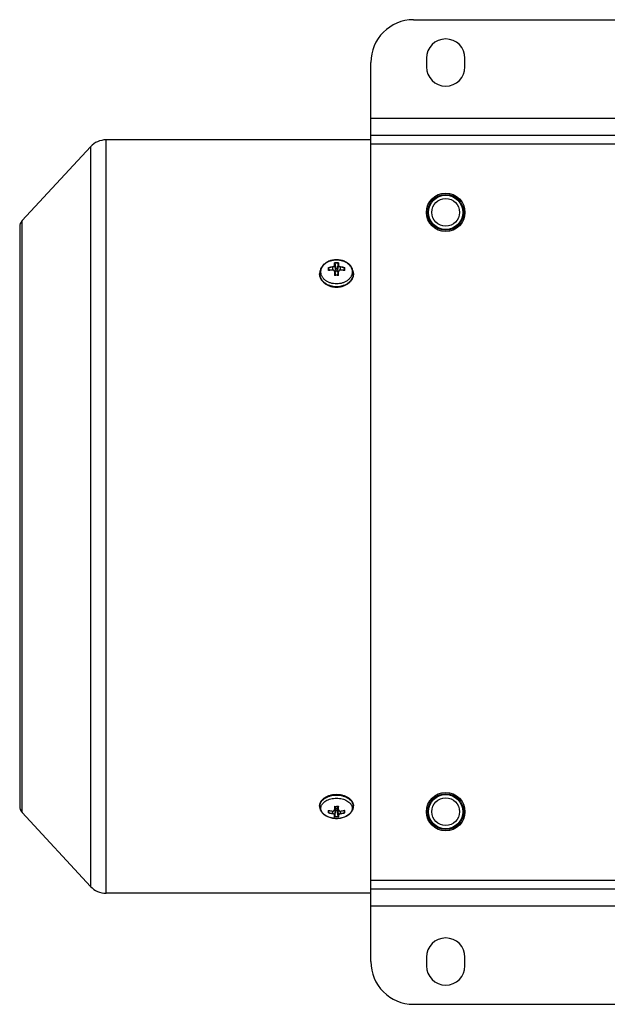
# Model space of a CAD drawing. Units: millimetres. Extents: x -704 to 1462, y -430 to 810.
# Drawn here: x 450 to 587, y 580 to 810 of the extents above; entities that cross this region are included whole.
import ezdxf

# ---------------------------------------------------------------- set-up
doc = ezdxf.new("R2010")
doc.units = ezdxf.units.MM
doc.header["$LTSCALE"] = 19.36
doc.layers.get('0').update_dxf_attribs({"linetype": 'CONTINUOUS'})
doc.layers.add('02___PRT_ALL_AXES', color=7, linetype='CONTINUOUS')

msp = doc.modelspace()

# ---------------------------------------------------------------- linework, layer by layer
at = {"color": 7, "linetype": 'CONTINUOUS'}
for p, q in [((541.87, 809.8), (681.87, 809.8)), ((531.87, 589.8), (531.87, 799.8)), ((531.87, 782.8), (691.87, 782.8)), ((450.46, 762.87), (466.38, 780.12)), ((531.87, 781.73), (470.06, 781.73)), ((449.87, 761.36), (449.87, 626.1)), ((523.47, 752.94), (523.47, 752.93)), ((523.47, 752.93), (523.72, 751.71)), ((524.26, 752.93), (524.02, 751.71)), ((524.26, 752.93), (524.26, 752.94)), ((519.92, 750.51), (519.92, 750.41)), ((522.02, 751.82), (522.14, 751.25)), ((522.91, 751.35), (522.91, 751.35)), ((523.43, 751.02), (523.43, 751.03)), ((523.43, 751.02), (523.64, 750.12)), ((523.47, 750.11), (523.47, 750.11)), ((523.72, 751.21), (523.72, 751.71)), ((523.72, 751.71), (524.02, 751.71)), ((524.02, 751.71), (524.02, 751.21)), ((524.31, 751.02), (524.09, 750.12)), ((524.27, 750.11), (524.26, 750.11)), ((524.31, 751.03), (524.31, 751.02)), ((524.83, 751.35), (524.82, 751.35)), ((525.71, 751.82), (525.6, 751.25)), ((527.82, 750.51), (527.82, 750.41)), ((519.92, 626.06), (519.92, 626.17)), ((523.43, 625.23), (523.59, 626.02)), ((524.3, 625.23), (524.15, 626.02)), ((527.82, 626.06), (527.82, 626.17)), ((450.46, 624.59), (466.38, 607.34)), ((522.02, 624.6), (522.1, 625.07)), ((522.91, 624.93), (522.91, 624.93)), ((523.47, 623.67), (523.72, 625.06)), ((523.72, 625.06), (523.72, 625.48)), ((524.02, 625.06), (523.72, 625.06)), ((524.02, 625.48), (524.02, 625.06)), ((524.26, 623.67), (524.02, 625.06)), ((524.82, 624.93), (524.83, 624.93)), ((525.71, 624.6), (525.63, 625.07)), ((531.87, 605.73), (470.06, 605.73)), ((531.87, 606.8), (691.87, 606.8)), ((541.87, 579.8), (681.87, 579.8))]:
    msp.add_line(p, q, dxfattribs=at)
at = {"color": 9, "linetype": 'CONTINUOUS'}
for p, q in [((531.87, 786.8), (691.87, 786.8)), ((466.38, 780.12), (466.38, 607.34)), ((470.06, 605.73), (470.06, 781.73)), ((531.87, 780.8), (691.87, 780.8)), ((450.46, 624.59), (450.46, 762.87)), ((523.72, 751.21), (523.44, 752.4)), ((524.3, 752.4), (524.02, 751.21)), ((522.92, 752), (522.92, 751.35)), ((523.44, 750.94), (523.63, 750.12)), ((524.1, 750.12), (524.3, 750.94)), ((524.82, 751.35), (524.82, 752)), ((519.92, 626.17), (519.92, 626.17)), ((523.58, 626.02), (523.44, 625.28)), ((524.3, 625.28), (524.15, 626.02)), ((527.81, 626.17), (527.81, 626.17)), ((522.92, 624.93), (522.92, 624.4)), ((523.44, 624.06), (523.72, 625.48)), ((524.02, 625.48), (524.3, 624.06)), ((524.82, 624.4), (524.82, 624.93)), ((531.87, 608.8), (691.87, 608.8)), ((531.87, 602.8), (691.87, 602.8))]:
    msp.add_line(p, q, dxfattribs=at)
at = {"color": 7, "linetype": 'CONTINUOUS'}
for points in [[(523.43, 751.03), (523.42, 751.04), (523.42, 751.05), (523.42, 751.07), (523.41, 751.08), (523.41, 751.09), (523.4, 751.1), (523.4, 751.11), (523.39, 751.12), (523.38, 751.14), (523.38, 751.15), (523.37, 751.16), (523.36, 751.17), (523.35, 751.18), (523.35, 751.19), (523.34, 751.2), (523.33, 751.21), (523.32, 751.22), (523.31, 751.22), (523.3, 751.23), (523.29, 751.24), (523.28, 751.25), (523.27, 751.26), (523.26, 751.27), (523.25, 751.27), (523.24, 751.28), (523.23, 751.29), (523.22, 751.29), (523.2, 751.3), (523.19, 751.31), (523.18, 751.31), (523.17, 751.32), (523.15, 751.32), (523.14, 751.33), (523.13, 751.33), (523.11, 751.33), (523.1, 751.34), (523.09, 751.34), (523.07, 751.34), (523.06, 751.35), (523.04, 751.35), (523.03, 751.35), (523.02, 751.35), (523, 751.35), (522.99, 751.35), (522.97, 751.35), (522.96, 751.35), (522.94, 751.35), (522.93, 751.35), (522.91, 751.35)], [(524.82, 751.35), (524.81, 751.35), (524.79, 751.35), (524.78, 751.35), (524.76, 751.35), (524.75, 751.35), (524.73, 751.35), (524.72, 751.35), (524.71, 751.35), (524.69, 751.35), (524.68, 751.35), (524.66, 751.34), (524.65, 751.34), (524.64, 751.34), (524.62, 751.33), (524.61, 751.33), (524.6, 751.33), (524.58, 751.32), (524.57, 751.32), (524.56, 751.31), (524.54, 751.31), (524.53, 751.3), (524.52, 751.29), (524.51, 751.29), (524.5, 751.28), (524.49, 751.27), (524.47, 751.27), (524.46, 751.26), (524.45, 751.25), (524.44, 751.24), (524.43, 751.23), (524.42, 751.23), (524.41, 751.22), (524.41, 751.21), (524.4, 751.2), (524.39, 751.19), (524.38, 751.18), (524.37, 751.17), (524.36, 751.16), (524.36, 751.15), (524.35, 751.14), (524.34, 751.12), (524.34, 751.11), (524.33, 751.1), (524.33, 751.09), (524.32, 751.08), (524.32, 751.07), (524.31, 751.05), (524.31, 751.04), (524.31, 751.03)], [(522.91, 624.93), (522.92, 624.93), (522.94, 624.93), (522.95, 624.93), (522.97, 624.93), (522.98, 624.93), (523, 624.93), (523.01, 624.93), (523.02, 624.93), (523.04, 624.93), (523.05, 624.93), (523.06, 624.93), (523.08, 624.94), (523.09, 624.94), (523.1, 624.94), (523.12, 624.94), (523.13, 624.95), (523.14, 624.95), (523.16, 624.95), (523.17, 624.96), (523.18, 624.96), (523.19, 624.97), (523.2, 624.97), (523.22, 624.98), (523.23, 624.98), (523.24, 624.99), (523.25, 624.99), (523.26, 625), (523.27, 625.01), (523.28, 625.01), (523.29, 625.02), (523.3, 625.03), (523.31, 625.03), (523.32, 625.04), (523.33, 625.05), (523.34, 625.06), (523.34, 625.06), (523.35, 625.07), (523.36, 625.08), (523.37, 625.09), (523.37, 625.1), (523.38, 625.11), (523.39, 625.12), (523.39, 625.13), (523.4, 625.14), (523.4, 625.15), (523.41, 625.16), (523.41, 625.17), (523.42, 625.18), (523.42, 625.19), (523.42, 625.2), (523.43, 625.21), (523.43, 625.22), (523.43, 625.23), (523.43, 625.23)], [(524.3, 625.23), (524.3, 625.23), (524.3, 625.22), (524.31, 625.21), (524.31, 625.2), (524.31, 625.19), (524.32, 625.18), (524.32, 625.17), (524.33, 625.16), (524.33, 625.15), (524.34, 625.14), (524.34, 625.13), (524.35, 625.12), (524.35, 625.11), (524.36, 625.1), (524.37, 625.09), (524.37, 625.08), (524.38, 625.07), (524.39, 625.07), (524.4, 625.06), (524.41, 625.05), (524.41, 625.04), (524.42, 625.03), (524.43, 625.03), (524.44, 625.02), (524.45, 625.01), (524.46, 625.01), (524.47, 625), (524.48, 624.99), (524.49, 624.99), (524.51, 624.98), (524.52, 624.98), (524.53, 624.97), (524.54, 624.97), (524.55, 624.96), (524.56, 624.96), (524.58, 624.95), (524.59, 624.95), (524.6, 624.95), (524.62, 624.94), (524.63, 624.94), (524.64, 624.94), (524.66, 624.94), (524.67, 624.93), (524.68, 624.93), (524.7, 624.93), (524.71, 624.93), (524.72, 624.93), (524.74, 624.93), (524.75, 624.93), (524.77, 624.93), (524.78, 624.93), (524.79, 624.93), (524.81, 624.93), (524.82, 624.93)]]:
    msp.add_lwpolyline(points, dxfattribs=at)
for centre, radius in [((549.37, 764.8), 4.2), ((549.37, 764.8), 4), ((549.37, 764.8), 3.23), ((549.37, 624.8), 4.2), ((549.37, 624.8), 4), ((549.37, 624.8), 3.23)]:
    msp.add_circle(centre, radius, dxfattribs=at)
for centre, radius, start, end in [((541.87, 799.8), 10, 90, 180), ((470.06, 776.73), 5, 90, 137.2906), ((452.09, 761.36), 2.23, 137.2906, 180), ((522.06, 751.1), 0.14, 131.5582, 136.884), ((523.81, 741.26), 10.13, 95.1406, 100.301), ((523.63, 749.88), 0.287, 133.3451, 135.9412), ((523.87, 739.52), 10.6, 87.8679, 92.1321), ((524.11, 749.88), 0.287, 44.0587, 46.6549), ((523.94, 741.42), 9.97, 79.6593, 84.8991), ((452.09, 626.1), 2.23, 180, 222.7094), ((523.87, 634.39), 8.37, 267.2443, 272.7557), ((523.81, 632.9), 8.02, 256.924, 263.5352), ((523.86, 623.6), 0.391, 170.193, 171.9096), ((523.85, 623.6), 0.414, 8.1373, 9.7601), ((523.91, 633), 8.12, 276.5034, 283.0374), ((523.87, 628.91), 5.68, 265.1451, 274.8549), ((470.06, 610.73), 5, 222.7094, 270), ((541.87, 589.8), 10, 180, 270)]:
    msp.add_arc(centre, radius, start, end, dxfattribs=at)
at = {"color": 9, "linetype": 'CONTINUOUS'}
for centre, radius, start, end in [((523.39, 752.37), 0.065, 89.0354, 92.7819), ((523.87, 745.59), 7.42, 89.9984, 93.4379), ((523.87, 745.57), 7.37, 86.9457, 93.0543), ((523.87, 745.59), 7.43, 86.5633, 90.0004), ((522.24, 750.51), 2.32, 180.0002, 182.0608), ((522.24, 750.51), 2.32, 182.0608, 182.3154), ((523.82, 744.92), 7.2, 97.2729, 104.9779), ((523.72, 741.8), 9.57, 100.2421, 100.5871), ((523.84, 744.84), 7.22, 97.3116, 104.5606), ((541.68, 751.53), 19.66, 179.1693, 180.0196), ((545.47, 751.53), 23.45, 180.0049, 180.724), ((523.81, 741.19), 10.18, 95.1085, 100.1823), ((560.89, 752.08), 37.52, 181.7048, 183.0593), ((523.87, 739.45), 10.64, 89.9996, 92.3981), ((523.06, 750.93), 0.384, 11.6358, 13.091), ((523.05, 750.93), 0.388, 1.4535, 11.6224), ((558.93, 751.98), 35.5, 181.675, 183.0174), ((523.87, 739.46), 10.63, 87.6005, 90.0018), ((487.38, 752.04), 36.93, 357.0085, 358.2991), ((524.68, 750.93), 0.383, 166.9088, 168.345), ((524.69, 750.93), 0.391, 168.3991, 178.5037), ((488.36, 752.02), 36.01, 356.9124, 358.3235), ((523.91, 744.9), 7.15, 75.4066, 82.7212), ((523.9, 744.85), 7.27, 75.059, 82.6901), ((524.65, 752.07), 0.176, 358.1209, 359.139), ((523.94, 741.34), 10.03, 79.7794, 84.9297), ((503.31, 751.52), 22.4, 359.2695, 0.7683), ((524.02, 741.8), 9.57, 79.4129, 79.7579), ((506.22, 751.56), 19.56, 359.9749, 0.9411), ((501.84, 751.55), 23.94, 359.1497, 359.9933), ((525.5, 750.51), 2.32, 357.6846, 359.9998), ((525.5, 750.41), 2.32, 359.0672, 360), ((525.5, 750.41), 2.32, 358.1768, 359.0672), ((525.5, 750.41), 2.32, 357.8151, 358.1768), ((521.55, 626.17), 1.63, 177.4918, 177.6624), ((521.55, 626.17), 1.63, 177.6623, 178.9109), ((521.55, 626.17), 1.63, 178.911, 180), ((521.55, 626.06), 1.63, 176.0861, 179.9982), ((554.56, 624.22), 31.19, 176.625, 178.0951), ((523.87, 634.43), 8.39, 266.9578, 270.0018), ((555.92, 624.18), 32.5, 176.7422, 178.0578), ((523.87, 634.44), 8.39, 269.9996, 273.0408), ((493.66, 624.26), 30.65, 1.9025, 3.2975), ((491.2, 624.13), 33.17, 1.9487, 3.3312), ((526.18, 626.06), 1.63, 0.0018, 3.9139), ((523.75, 632.67), 7.76, 256.6647, 256.965), ((523.85, 630.75), 6.48, 253.0772, 261.6844), ((523.81, 632.94), 8.05, 256.9865, 263.5659), ((539.57, 624.84), 17.55, 179.1941, 179.978), ((535.86, 624.84), 13.84, 179.9891, 180.99), ((523.84, 630.73), 6.4, 253.4823, 261.7059), ((523.39, 625.33), 0.0766, 265.759, 268.938), ((523.87, 630.11), 6.53, 266.088, 273.912), ((523.14, 625.29), 0.302, 348.9796, 358.2926), ((523.87, 630.13), 6.47, 266.5224, 273.4776), ((524.6, 625.29), 0.3, 181.6674, 191.0261), ((523.89, 628.71), 5.47, 275.5083, 279.7884), ((523.89, 630.76), 6.43, 278.3168, 286.495), ((523.91, 633.04), 8.14, 276.4724, 282.9752), ((524.7, 624.95), 0.121, 357.8314, 359.1904), ((523.9, 630.71), 6.45, 278.29, 286.9483), ((523.98, 632.67), 7.76, 283.035, 283.3353), ((507.57, 624.8), 18.21, 0.0322, 0.9755), ((512.01, 624.81), 13.76, 358.8785, 0.0139), ((523.87, 628.84), 5.61, 274.8558, 275.529)]:
    msp.add_arc(centre, radius, start, end, dxfattribs=at)
at = {"color": 7, "linetype": 'CONTINUOUS'}
for points, knots in [([(520.64, 752.37), (520.52, 752.23), (520.32, 751.96), (520.09, 751.5), (519.95, 751.01), (519.92, 750.68), (519.92, 750.51)], [0, 0, 0, 0, 0.254917, 0.505655, 0.753542, 1, 1, 1, 1]), ([(523.87, 753.72), (523.56, 753.72), (522.94, 753.66), (522.2, 753.44), (521.65, 753.18), (521.27, 752.95), (520.93, 752.68), (520.73, 752.47), (520.64, 752.37)], [0, 0, 0, 0, 0.259121, 0.513835, 0.638635, 0.761286, 0.881716, 1, 1, 1, 1]), ([(523.42, 753), (523.42, 753), (523.43, 753), (523.43, 753), (523.43, 753)], [0, 0, 0, 0, 0.242694, 1, 1, 1, 1]), ([(523.43, 753), (523.44, 752.99), (523.45, 752.98), (523.47, 752.96), (523.47, 752.94), (523.47, 752.94)], [0, 0, 0, 0, 0.478642, 0.74371, 1, 1, 1, 1]), ([(527.1, 752.37), (527, 752.47), (526.8, 752.68), (526.46, 752.95), (526.08, 753.18), (525.54, 753.44), (524.8, 753.66), (524.18, 753.72), (523.87, 753.72)], [0, 0, 0, 0, 0.118284, 0.238714, 0.361365, 0.486165, 0.740879, 1, 1, 1, 1]), ([(524.3, 753), (524.29, 752.99), (524.28, 752.98), (524.27, 752.96), (524.26, 752.94), (524.26, 752.94)], [0, 0, 0, 0, 0.478642, 0.74371, 1, 1, 1, 1]), ([(524.31, 753), (524.31, 753), (524.31, 753), (524.31, 753), (524.3, 753)], [0, 0, 0, 0, 0.242694, 1, 1, 1, 1]), ([(527.82, 750.51), (527.82, 750.68), (527.79, 751.01), (527.64, 751.5), (527.41, 751.96), (527.21, 752.23), (527.1, 752.37)], [0, 0, 0, 0, 0.246458, 0.494345, 0.745083, 1, 1, 1, 1]), ([(519.92, 750.41), (519.92, 750.31), (519.93, 750.11), (519.99, 749.81), (520.08, 749.51), (520.22, 749.22), (520.39, 748.95), (520.66, 748.6), (521.08, 748.21), (521.58, 747.9), (522.01, 747.69), (522.48, 747.52), (523.1, 747.38), (523.61, 747.34), (523.87, 747.34)], [0, 0, 0, 0, 0.055219, 0.110732, 0.166824, 0.223748, 0.281725, 0.340925, 0.463268, 0.591236, 0.657241, 0.724375, 0.86118, 1, 1, 1, 1]), ([(521.97, 751.88), (521.97, 751.88), (521.96, 751.88), (521.96, 751.88), (521.96, 751.88)], [0, 0, 0, 0, 0.259375, 1, 1, 1, 1]), ([(522.02, 751.83), (522.02, 751.83), (522.01, 751.84), (521.99, 751.86), (521.98, 751.87), (521.97, 751.88)], [0, 0, 0, 0, 0.242201, 0.508655, 1, 1, 1, 1]), ([(522, 751.23), (522, 751.23), (521.98, 751.22), (521.97, 751.21), (521.97, 751.21)], [0, 0, 0, 0, 0.466821, 1, 1, 1, 1]), ([(522.02, 751.82), (522.02, 751.82), (522.02, 751.82), (522.02, 751.82), (522.02, 751.83)], [0, 0, 0, 0, 0.246106, 1, 1, 1, 1]), ([(523.47, 750.11), (523.47, 750.11), (523.46, 750.11), (523.46, 750.11), (523.45, 750.1), (523.44, 750.1), (523.43, 750.09), (523.43, 750.09)], [0, 0, 0, 0, 0.075071, 0.169554, 0.406077, 0.68825, 1, 1, 1, 1]), ([(523.72, 751.21), (523.72, 751.17), (523.71, 751.09), (523.66, 750.97), (523.59, 750.86), (523.52, 750.8), (523.49, 750.78)], [0, 0, 0, 0, 0.236813, 0.479612, 0.733116, 1, 1, 1, 1]), ([(523.87, 747.34), (524.12, 747.34), (524.63, 747.38), (525.25, 747.52), (525.72, 747.69), (526.16, 747.9), (526.65, 748.21), (527.08, 748.6), (527.35, 748.95), (527.52, 749.22), (527.65, 749.51), (527.75, 749.81), (527.8, 750.11), (527.82, 750.31), (527.82, 750.41)], [0, 0, 0, 0, 0.13882, 0.275625, 0.342759, 0.408764, 0.536732, 0.659075, 0.718275, 0.776252, 0.833176, 0.889268, 0.944781, 1, 1, 1, 1]), ([(524.25, 750.78), (524.21, 750.8), (524.15, 750.86), (524.07, 750.97), (524.03, 751.09), (524.02, 751.17), (524.02, 751.21)], [0, 0, 0, 0, 0.266884, 0.520388, 0.763187, 1, 1, 1, 1]), ([(524.27, 750.11), (524.27, 750.11), (524.27, 750.11), (524.27, 750.11), (524.28, 750.1), (524.29, 750.1), (524.3, 750.09), (524.3, 750.09)], [0, 0, 0, 0, 0.075071, 0.169554, 0.406077, 0.68825, 1, 1, 1, 1]), ([(525.77, 751.88), (525.76, 751.87), (525.74, 751.86), (525.72, 751.84), (525.72, 751.83), (525.71, 751.83)], [0, 0, 0, 0, 0.491345, 0.757799, 1, 1, 1, 1]), ([(525.71, 751.83), (525.71, 751.83), (525.71, 751.82), (525.71, 751.82), (525.71, 751.82)], [0, 0, 0, 0, 0.255298, 1, 1, 1, 1]), ([(525.77, 751.21), (525.76, 751.21), (525.75, 751.22), (525.74, 751.23), (525.73, 751.23)], [0, 0, 0, 0, 0.533179, 1, 1, 1, 1]), ([(525.78, 751.88), (525.77, 751.88), (525.77, 751.88), (525.77, 751.88), (525.77, 751.88)], [0, 0, 0, 0, 0.240484, 1, 1, 1, 1]), ([(525.78, 751.2), (525.77, 751.2), (525.77, 751.2), (525.77, 751.21), (525.77, 751.21)], [0, 0, 0, 0, 0.252791, 1, 1, 1, 1]), ([(523.87, 628.78), (523.61, 628.78), (523.11, 628.75), (522.38, 628.61), (521.8, 628.41), (521.38, 628.21), (521.01, 627.99), (520.67, 627.73), (520.4, 627.43), (520.22, 627.2), (520.09, 626.95), (519.99, 626.7), (519.93, 626.43), (519.92, 626.26), (519.92, 626.17)], [0, 0, 0, 0, 0.146877, 0.29066, 0.428587, 0.494723, 0.558695, 0.679716, 0.736989, 0.792264, 0.845816, 0.898003, 0.949243, 1, 1, 1, 1]), ([(527.82, 626.17), (527.82, 626.26), (527.8, 626.43), (527.74, 626.7), (527.64, 626.95), (527.51, 627.2), (527.34, 627.43), (527.06, 627.73), (526.73, 627.99), (526.35, 628.21), (525.93, 628.41), (525.36, 628.61), (524.63, 628.75), (524.12, 628.78), (523.87, 628.78)], [0, 0, 0, 0, 0.050757, 0.101997, 0.154184, 0.207736, 0.263011, 0.320284, 0.441305, 0.505277, 0.571413, 0.709341, 0.853123, 1, 1, 1, 1]), ([(519.92, 626.06), (519.92, 625.95), (519.93, 625.73), (520.01, 625.42), (520.13, 625.11), (520.24, 624.92), (520.3, 624.83)], [0, 0, 0, 0, 0.24803, 0.496784, 0.747106, 1, 1, 1, 1]), ([(523.42, 626.05), (523.42, 626.05), (523.43, 626.05), (523.43, 626.05), (523.43, 626.05)], [0, 0, 0, 0, 0.254857, 1, 1, 1, 1]), ([(523.43, 626.05), (523.44, 626.04), (523.44, 626.04), (523.46, 626.03), (523.46, 626.03), (523.46, 626.03)], [0, 0, 0, 0, 0.569917, 0.807236, 1, 1, 1, 1]), ([(523.54, 625.8), (523.57, 625.78), (523.62, 625.73), (523.67, 625.65), (523.71, 625.57), (523.72, 625.51), (523.72, 625.48)], [0, 0, 0, 0, 0.274765, 0.52977, 0.769215, 1, 1, 1, 1]), ([(524.02, 625.48), (524.02, 625.51), (524.03, 625.57), (524.06, 625.65), (524.12, 625.73), (524.16, 625.78), (524.19, 625.8)], [0, 0, 0, 0, 0.230785, 0.47023, 0.725235, 1, 1, 1, 1]), ([(524.3, 626.05), (524.3, 626.04), (524.29, 626.04), (524.28, 626.03), (524.27, 626.03), (524.27, 626.03)], [0, 0, 0, 0, 0.569917, 0.807236, 1, 1, 1, 1]), ([(524.31, 626.05), (524.31, 626.05), (524.31, 626.05), (524.31, 626.05), (524.3, 626.05)], [0, 0, 0, 0, 0.254857, 1, 1, 1, 1]), ([(527.44, 624.83), (527.5, 624.92), (527.61, 625.11), (527.73, 625.42), (527.8, 625.73), (527.82, 625.95), (527.82, 626.06)], [0, 0, 0, 0, 0.252894, 0.503215, 0.75197, 1, 1, 1, 1]), ([(520.3, 624.83), (520.37, 624.72), (520.54, 624.5), (520.84, 624.21), (521.19, 623.95), (521.58, 623.73), (522, 623.55), (522.59, 623.36), (523.07, 623.28), (523.39, 623.25)], [0, 0, 0, 0, 0.113814, 0.230363, 0.350236, 0.473766, 0.60097, 0.731548, 1, 1, 1, 1]), ([(521.97, 625.11), (521.97, 625.11), (521.96, 625.11), (521.96, 625.11), (521.96, 625.11)], [0, 0, 0, 0, 0.246227, 1, 1, 1, 1]), ([(521.97, 624.55), (521.97, 624.55), (521.96, 624.54), (521.96, 624.54), (521.96, 624.54)], [0, 0, 0, 0, 0.259689, 1, 1, 1, 1]), ([(522, 625.09), (521.99, 625.09), (521.98, 625.1), (521.97, 625.1), (521.97, 625.11)], [0, 0, 0, 0, 0.477981, 1, 1, 1, 1]), ([(522.02, 624.59), (522.02, 624.59), (522.01, 624.58), (521.99, 624.56), (521.98, 624.55), (521.97, 624.55)], [0, 0, 0, 0, 0.257895, 0.525812, 1, 1, 1, 1]), ([(523.43, 623.61), (523.43, 623.6), (523.43, 623.6), (523.42, 623.6), (523.42, 623.6)], [0, 0, 0, 0, 0.256738, 1, 1, 1, 1]), ([(523.47, 623.66), (523.47, 623.65), (523.47, 623.64), (523.45, 623.62), (523.44, 623.61), (523.43, 623.61)], [0, 0, 0, 0, 0.271306, 0.661069, 1, 1, 1, 1]), ([(524.26, 623.66), (524.26, 623.65), (524.27, 623.64), (524.28, 623.62), (524.3, 623.61), (524.3, 623.61)], [0, 0, 0, 0, 0.271306, 0.661069, 1, 1, 1, 1]), ([(524.3, 623.61), (524.3, 623.6), (524.31, 623.6), (524.31, 623.6), (524.31, 623.6)], [0, 0, 0, 0, 0.256738, 1, 1, 1, 1]), ([(524.35, 623.25), (524.67, 623.28), (525.14, 623.36), (525.74, 623.55), (526.16, 623.73), (526.54, 623.95), (526.89, 624.21), (527.19, 624.5), (527.36, 624.72), (527.44, 624.83)], [0, 0, 0, 0, 0.268452, 0.39903, 0.526234, 0.649764, 0.769637, 0.886186, 1, 1, 1, 1]), ([(525.77, 624.55), (525.76, 624.55), (525.74, 624.56), (525.72, 624.58), (525.72, 624.59), (525.71, 624.59)], [0, 0, 0, 0, 0.474188, 0.742105, 1, 1, 1, 1]), ([(525.77, 625.11), (525.76, 625.1), (525.75, 625.1), (525.74, 625.09), (525.74, 625.09)], [0, 0, 0, 0, 0.522019, 1, 1, 1, 1]), ([(525.78, 625.11), (525.77, 625.11), (525.77, 625.11), (525.77, 625.11), (525.77, 625.11)], [0, 0, 0, 0, 0.253725, 1, 1, 1, 1]), ([(525.78, 624.54), (525.77, 624.54), (525.77, 624.54), (525.77, 624.54), (525.77, 624.55)], [0, 0, 0, 0, 0.240347, 1, 1, 1, 1])]:
    msp.add_open_spline(points, degree=3, knots=knots, dxfattribs=at)
at = {"color": 9, "linetype": 'CONTINUOUS'}
for points, knots in [([(523.87, 748.09), (523.63, 748.09), (523.15, 748.13), (522.58, 748.26), (522.14, 748.42), (521.73, 748.6), (521.27, 748.89), (520.88, 749.25), (520.63, 749.57), (520.48, 749.82), (520.35, 750.08), (520.27, 750.35), (520.21, 750.62), (520.19, 750.9), (520.21, 751.18), (520.27, 751.45), (520.35, 751.72), (520.48, 751.98), (520.63, 752.23), (520.88, 752.55), (521.27, 752.91), (521.73, 753.2), (522.14, 753.38), (522.58, 753.54), (523.15, 753.67), (523.63, 753.71), (523.87, 753.71)], [0, 0, 0, 0, 0.07028, 0.139463, 0.173358, 0.206629, 0.270928, 0.33204, 0.36145, 0.39014, 0.418203, 0.445764, 0.472972, 0.5, 0.527028, 0.554236, 0.581797, 0.60986, 0.63855, 0.66796, 0.729072, 0.793371, 0.826642, 0.860537, 0.92972, 1, 1, 1, 1]), ([(522.91, 752.07), (522.97, 752.08), (523.06, 752.1), (523.17, 752.15), (523.24, 752.2), (523.3, 752.25), (523.35, 752.31), (523.38, 752.37), (523.38, 752.41), (523.38, 752.43)], [0, 0, 0, 0, 0.287963, 0.427403, 0.56091, 0.684686, 0.798925, 0.903079, 1, 1, 1, 1]), ([(523.44, 752.4), (523.44, 752.38), (523.43, 752.33), (523.4, 752.26), (523.35, 752.2), (523.28, 752.14), (523.2, 752.09), (523.08, 752.03), (522.98, 752.01), (522.92, 752)], [0, 0, 0, 0, 0.097983, 0.202793, 0.3173, 0.441016, 0.57422, 0.713195, 1, 1, 1, 1]), ([(523.38, 752.43), (523.39, 752.53), (523.4, 752.72), (523.41, 752.91), (523.42, 753)], [0, 0, 0, 0, 0.529838, 1, 1, 1, 1]), ([(523.44, 752.4), (523.44, 752.4), (523.43, 752.41), (523.42, 752.42), (523.41, 752.43), (523.39, 752.43), (523.39, 752.43)], [0, 0, 0, 0, 0.219996, 0.461205, 0.724264, 1, 1, 1, 1]), ([(523.47, 752.94), (523.46, 752.85), (523.45, 752.67), (523.44, 752.49), (523.44, 752.4)], [0, 0, 0, 0, 0.471878, 1, 1, 1, 1]), ([(523.87, 753.71), (524.11, 753.71), (524.58, 753.67), (525.16, 753.54), (525.6, 753.38), (526, 753.2), (526.46, 752.91), (526.85, 752.55), (527.1, 752.23), (527.26, 751.98), (527.38, 751.72), (527.47, 751.45), (527.52, 751.18), (527.54, 750.9), (527.52, 750.62), (527.47, 750.35), (527.38, 750.08), (527.26, 749.82), (527.1, 749.57), (526.85, 749.25), (526.46, 748.89), (526, 748.6), (525.6, 748.42), (525.16, 748.26), (524.58, 748.13), (524.11, 748.09), (523.87, 748.09)], [0, 0, 0, 0, 0.07028, 0.139463, 0.173358, 0.206629, 0.270928, 0.33204, 0.36145, 0.39014, 0.418203, 0.445764, 0.472972, 0.5, 0.527028, 0.554236, 0.581797, 0.60986, 0.63855, 0.66796, 0.729072, 0.793371, 0.826642, 0.860537, 0.92972, 1, 1, 1, 1]), ([(524.3, 752.4), (524.29, 752.49), (524.28, 752.67), (524.27, 752.85), (524.26, 752.94)], [0, 0, 0, 0, 0.528122, 1, 1, 1, 1]), ([(524.35, 752.43), (524.34, 752.43), (524.33, 752.43), (524.31, 752.43), (524.3, 752.41), (524.3, 752.4), (524.3, 752.4)], [0, 0, 0, 0, 0.264994, 0.539015, 0.789207, 1, 1, 1, 1]), ([(524.82, 752), (524.75, 752.01), (524.65, 752.03), (524.53, 752.09), (524.45, 752.14), (524.39, 752.2), (524.34, 752.26), (524.3, 752.33), (524.3, 752.38), (524.3, 752.4)], [0, 0, 0, 0, 0.287487, 0.427179, 0.559563, 0.683921, 0.797733, 0.902689, 1, 1, 1, 1]), ([(524.31, 753), (524.32, 752.91), (524.34, 752.72), (524.35, 752.53), (524.35, 752.43)], [0, 0, 0, 0, 0.470162, 1, 1, 1, 1]), ([(524.35, 752.43), (524.35, 752.41), (524.36, 752.37), (524.39, 752.31), (524.43, 752.25), (524.49, 752.2), (524.56, 752.15), (524.67, 752.1), (524.76, 752.08), (524.83, 752.07)], [0, 0, 0, 0, 0.096255, 0.200551, 0.314095, 0.43851, 0.571194, 0.711352, 1, 1, 1, 1]), ([(523.87, 747.39), (523.61, 747.39), (523.1, 747.43), (522.48, 747.57), (522.01, 747.74), (521.57, 747.94), (521.07, 748.25), (520.65, 748.64), (520.38, 748.98), (520.21, 749.25), (520.08, 749.53), (519.99, 749.82), (519.93, 750.12), (519.92, 750.32), (519.92, 750.41)], [0, 0, 0, 0, 0.14056, 0.278925, 0.346715, 0.413259, 0.541856, 0.664079, 0.7229, 0.78028, 0.836406, 0.891527, 0.945945, 1, 1, 1, 1]), ([(519.92, 750.41), (519.92, 750.32), (519.94, 750.12), (520.01, 749.83), (520.11, 749.55), (520.25, 749.28), (520.42, 749.02), (520.69, 748.69), (521.11, 748.31), (521.61, 748.01), (522.04, 747.82), (522.5, 747.66), (523.11, 747.52), (523.61, 747.48), (523.87, 747.48)], [0, 0, 0, 0, 0.053979, 0.108413, 0.163621, 0.21988, 0.277414, 0.336387, 0.45885, 0.587519, 0.654022, 0.721726, 0.859811, 1, 1, 1, 1]), ([(521.96, 751.2), (521.96, 751.26), (521.96, 751.49), (521.96, 751.71), (521.96, 751.88)], [0, 0, 0, 0, 0.262272, 1, 1, 1, 1]), ([(522.91, 752.07), (522.91, 752.06), (522.91, 752.03), (522.91, 752.01), (522.92, 752)], [0, 0, 0, 0, 0.492632, 1, 1, 1, 1]), ([(522.91, 751.35), (522.91, 751.35), (522.91, 751.35), (522.91, 751.35), (522.91, 751.34), (522.91, 751.34), (522.91, 751.33), (522.91, 751.33)], [0, 0, 0, 0, 0.10389, 0.196359, 0.316148, 0.62591, 1, 1, 1, 1]), ([(523.38, 750.96), (523.38, 750.99), (523.38, 751.04), (523.35, 751.12), (523.3, 751.19), (523.24, 751.24), (523.17, 751.29), (523.09, 751.32), (523, 751.33), (522.94, 751.33), (522.91, 751.33)], [0, 0, 0, 0, 0.118384, 0.23648, 0.355009, 0.476802, 0.601453, 0.730715, 0.86345, 1, 1, 1, 1]), ([(523.38, 750.96), (523.39, 750.96), (523.4, 750.96), (523.42, 750.96), (523.43, 750.96), (523.43, 750.95), (523.44, 750.95), (523.44, 750.94)], [0, 0, 0, 0, 0.296574, 0.589595, 0.718397, 0.829853, 1, 1, 1, 1]), ([(523.87, 747.48), (524.12, 747.48), (524.62, 747.52), (525.23, 747.66), (525.7, 747.82), (526.13, 748.01), (526.62, 748.31), (527.04, 748.69), (527.31, 749.02), (527.48, 749.28), (527.62, 749.55), (527.72, 749.83), (527.79, 750.12), (527.81, 750.32), (527.82, 750.41)], [0, 0, 0, 0, 0.140189, 0.278274, 0.345978, 0.412481, 0.54115, 0.663613, 0.722586, 0.78012, 0.836379, 0.891587, 0.946021, 1, 1, 1, 1]), ([(527.82, 750.33), (527.81, 750.23), (527.79, 750.03), (527.73, 749.75), (527.62, 749.46), (527.49, 749.19), (527.32, 748.93), (527.04, 748.6), (526.62, 748.22), (526.13, 747.92), (525.7, 747.73), (525.23, 747.56), (524.62, 747.43), (524.12, 747.39), (523.87, 747.39)], [0, 0, 0, 0, 0.053982, 0.108415, 0.163618, 0.219869, 0.277394, 0.336358, 0.458808, 0.587474, 0.65398, 0.721688, 0.85979, 1, 1, 1, 1]), ([(524.3, 750.94), (524.3, 750.95), (524.3, 750.95), (524.31, 750.96), (524.32, 750.96), (524.33, 750.96), (524.34, 750.96), (524.35, 750.96)], [0, 0, 0, 0, 0.170147, 0.281603, 0.410405, 0.703426, 1, 1, 1, 1]), ([(524.83, 751.33), (524.8, 751.33), (524.73, 751.33), (524.65, 751.32), (524.56, 751.29), (524.49, 751.24), (524.43, 751.19), (524.39, 751.12), (524.36, 751.04), (524.35, 750.99), (524.35, 750.96)], [0, 0, 0, 0, 0.135649, 0.268652, 0.397245, 0.522642, 0.643762, 0.76295, 0.880826, 1, 1, 1, 1]), ([(524.82, 752), (524.82, 752), (524.82, 752.02), (524.82, 752.04), (524.82, 752.05), (524.83, 752.06)], [0, 0, 0, 0, 0.232882, 0.499173, 1, 1, 1, 1]), ([(524.83, 751.33), (524.83, 751.33), (524.83, 751.34), (524.82, 751.34), (524.82, 751.35), (524.82, 751.35), (524.82, 751.35), (524.82, 751.35)], [0, 0, 0, 0, 0.374092, 0.683855, 0.803643, 0.896111, 1, 1, 1, 1]), ([(519.92, 626.24), (519.92, 626.32), (519.94, 626.49), (520.01, 626.73), (520.11, 626.97), (520.25, 627.2), (520.42, 627.42), (520.62, 627.62), (520.85, 627.82), (521.21, 628.06), (521.71, 628.32), (522.39, 628.54), (523.11, 628.68), (523.61, 628.71), (523.87, 628.71)], [0, 0, 0, 0, 0.048353, 0.097507, 0.148022, 0.200364, 0.254891, 0.311842, 0.371344, 0.433418, 0.564816, 0.704714, 0.850753, 1, 1, 1, 1]), ([(523.87, 628.6), (523.62, 628.6), (523.12, 628.57), (522.4, 628.43), (521.74, 628.21), (521.14, 627.92), (520.72, 627.61), (520.44, 627.33), (520.27, 627.12), (520.13, 626.89), (520.02, 626.66), (519.95, 626.42), (519.93, 626.26), (519.92, 626.17)], [0, 0, 0, 0, 0.14888, 0.294632, 0.43439, 0.565834, 0.687501, 0.74461, 0.799307, 0.851811, 0.902453, 0.951672, 1, 1, 1, 1]), ([(523.39, 623.25), (523.16, 623.27), (522.72, 623.34), (522.09, 623.51), (521.52, 623.76), (521.11, 624.03), (520.83, 624.27), (520.65, 624.46), (520.49, 624.66), (520.37, 624.86), (520.28, 625.08), (520.22, 625.3), (520.2, 625.52), (520.2, 625.75), (520.24, 625.97), (520.31, 626.19), (520.42, 626.4), (520.55, 626.6), (520.71, 626.8), (520.97, 627.05), (521.37, 627.33), (521.91, 627.6), (522.52, 627.8), (523.18, 627.92), (523.64, 627.95), (523.87, 627.95)], [0, 0, 0, 0, 0.074693, 0.146823, 0.215137, 0.278745, 0.308682, 0.337365, 0.36486, 0.39129, 0.416832, 0.441712, 0.466203, 0.490602, 0.515213, 0.540325, 0.566195, 0.59303, 0.620985, 0.65016, 0.71225, 0.779218, 0.850316, 0.924384, 1, 1, 1, 1]), ([(523.87, 628.71), (524.12, 628.71), (524.63, 628.68), (525.37, 628.53), (526.05, 628.3), (526.57, 628.04), (526.92, 627.79), (527.15, 627.59), (527.35, 627.37), (527.52, 627.15), (527.65, 626.91), (527.75, 626.67), (527.8, 626.42), (527.82, 626.25), (527.82, 626.17)], [0, 0, 0, 0, 0.149846, 0.296354, 0.436485, 0.567817, 0.629751, 0.689051, 0.745759, 0.800029, 0.852135, 0.902475, 0.951563, 1, 1, 1, 1]), ([(527.81, 626.17), (527.81, 626.26), (527.78, 626.42), (527.71, 626.66), (527.6, 626.89), (527.46, 627.12), (527.29, 627.33), (527.01, 627.61), (526.59, 627.92), (526, 628.21), (525.33, 628.43), (524.61, 628.57), (524.12, 628.6), (523.87, 628.6)], [0, 0, 0, 0, 0.048328, 0.097547, 0.148189, 0.200693, 0.25539, 0.312499, 0.434166, 0.56561, 0.705368, 0.85112, 1, 1, 1, 1]), ([(523.87, 627.95), (524.09, 627.95), (524.52, 627.92), (525.15, 627.81), (525.75, 627.63), (526.28, 627.38), (526.67, 627.12), (526.93, 626.89), (527.1, 626.71), (527.24, 626.52), (527.36, 626.32), (527.45, 626.11), (527.51, 625.9), (527.54, 625.69), (527.53, 625.47), (527.5, 625.26), (527.44, 625.05), (527.35, 624.85), (527.23, 624.65), (527.09, 624.46), (526.86, 624.21), (526.5, 623.93), (526, 623.66), (525.43, 623.44), (525.03, 623.35), (524.82, 623.31)], [0, 0, 0, 0, 0.076333, 0.151234, 0.223379, 0.291662, 0.355326, 0.38535, 0.414169, 0.441848, 0.468505, 0.494303, 0.51945, 0.544196, 0.568812, 0.593581, 0.618774, 0.644635, 0.671372, 0.699143, 0.72806, 0.78948, 0.855714, 0.926208, 1, 1, 1, 1]), ([(521.96, 624.54), (521.96, 624.59), (521.96, 624.78), (521.96, 624.97), (521.96, 625.11)], [0, 0, 0, 0, 0.232117, 1, 1, 1, 1]), ([(522.91, 624.95), (522.97, 624.94), (523.06, 624.94), (523.16, 624.97), (523.21, 625), (523.25, 625.02), (523.3, 625.06), (523.35, 625.12), (523.38, 625.18), (523.38, 625.23), (523.38, 625.26)], [0, 0, 0, 0, 0.283035, 0.416299, 0.480791, 0.543571, 0.6631, 0.777608, 0.888607, 1, 1, 1, 1]), ([(522.91, 624.95), (522.91, 624.95), (522.91, 624.94), (522.91, 624.94), (522.91, 624.94), (522.91, 624.93), (522.91, 624.93)], [0, 0, 0, 0, 0.378468, 0.684682, 0.892787, 1, 1, 1, 1]), ([(522.92, 624.4), (522.91, 624.38), (522.91, 624.37), (522.91, 624.34), (522.91, 624.33), (522.91, 624.33)], [0, 0, 0, 0, 0.542074, 0.808508, 1, 1, 1, 1]), ([(523.38, 624.02), (523.38, 624.04), (523.38, 624.07), (523.35, 624.12), (523.3, 624.17), (523.24, 624.21), (523.17, 624.25), (523.09, 624.29), (523, 624.31), (522.94, 624.32), (522.91, 624.33)], [0, 0, 0, 0, 0.08202, 0.175838, 0.283812, 0.407507, 0.543743, 0.690872, 0.843964, 1, 1, 1, 1]), ([(522.92, 624.4), (522.95, 624.39), (523.02, 624.38), (523.11, 624.35), (523.2, 624.32), (523.28, 624.27), (523.35, 624.22), (523.4, 624.17), (523.43, 624.12), (523.44, 624.08), (523.44, 624.06)], [0, 0, 0, 0, 0.155293, 0.3077, 0.454262, 0.590122, 0.713718, 0.821982, 0.916603, 1, 1, 1, 1]), ([(523.38, 624.02), (523.39, 624.02), (523.4, 624.02), (523.42, 624.03), (523.43, 624.04), (523.44, 624.06), (523.44, 624.06)], [0, 0, 0, 0, 0.254243, 0.521642, 0.775722, 1, 1, 1, 1]), ([(523.42, 623.6), (523.41, 623.67), (523.4, 623.81), (523.39, 623.95), (523.38, 624.02)], [0, 0, 0, 0, 0.455691, 1, 1, 1, 1]), ([(523.44, 625.28), (523.44, 625.28), (523.43, 625.27), (523.42, 625.26), (523.41, 625.26), (523.39, 625.25), (523.39, 625.25)], [0, 0, 0, 0, 0.202462, 0.43805, 0.708275, 1, 1, 1, 1]), ([(523.44, 624.06), (523.44, 623.99), (523.45, 623.85), (523.46, 623.72), (523.47, 623.66)], [0, 0, 0, 0, 0.541692, 1, 1, 1, 1]), ([(524.26, 623.66), (524.27, 623.72), (524.28, 623.85), (524.29, 623.99), (524.3, 624.06)], [0, 0, 0, 0, 0.458308, 1, 1, 1, 1]), ([(524.35, 625.26), (524.34, 625.25), (524.33, 625.26), (524.31, 625.26), (524.3, 625.27), (524.3, 625.28), (524.3, 625.28)], [0, 0, 0, 0, 0.280256, 0.56239, 0.80665, 1, 1, 1, 1]), ([(524.3, 624.06), (524.3, 624.08), (524.31, 624.12), (524.34, 624.17), (524.39, 624.23), (524.45, 624.27), (524.53, 624.32), (524.62, 624.35), (524.72, 624.38), (524.78, 624.39), (524.82, 624.4)], [0, 0, 0, 0, 0.083985, 0.178505, 0.287472, 0.410465, 0.547194, 0.693025, 0.845741, 1, 1, 1, 1]), ([(524.3, 624.06), (524.3, 624.06), (524.3, 624.04), (524.31, 624.03), (524.33, 624.02), (524.34, 624.02), (524.35, 624.02)], [0, 0, 0, 0, 0.224278, 0.478358, 0.745757, 1, 1, 1, 1]), ([(524.35, 624.02), (524.35, 623.95), (524.34, 623.81), (524.32, 623.67), (524.31, 623.6)], [0, 0, 0, 0, 0.544309, 1, 1, 1, 1]), ([(524.35, 625.26), (524.35, 625.23), (524.36, 625.18), (524.39, 625.12), (524.43, 625.06), (524.49, 625.01), (524.56, 624.98), (524.68, 624.94), (524.77, 624.94), (524.83, 624.95)], [0, 0, 0, 0, 0.110673, 0.221887, 0.335758, 0.455947, 0.582304, 0.716264, 1, 1, 1, 1]), ([(524.83, 624.33), (524.79, 624.32), (524.73, 624.31), (524.65, 624.29), (524.57, 624.25), (524.49, 624.22), (524.43, 624.17), (524.39, 624.12), (524.36, 624.07), (524.35, 624.04), (524.35, 624.02)], [0, 0, 0, 0, 0.154997, 0.3084, 0.454796, 0.591905, 0.714999, 0.823678, 0.917399, 1, 1, 1, 1]), ([(524.82, 624.93), (524.82, 624.93), (524.82, 624.94), (524.82, 624.94), (524.83, 624.94), (524.83, 624.95)], [0, 0, 0, 0, 0.106636, 0.302181, 1, 1, 1, 1]), ([(524.83, 624.33), (524.83, 624.33), (524.82, 624.34), (524.82, 624.37), (524.82, 624.38), (524.82, 624.4)], [0, 0, 0, 0, 0.191492, 0.457926, 1, 1, 1, 1]), ([(525.71, 624.6), (525.71, 624.64), (525.71, 624.8), (525.71, 624.96), (525.71, 625.08)], [0, 0, 0, 0, 0.234701, 1, 1, 1, 1])]:
    msp.add_open_spline(points, degree=3, knots=knots, dxfattribs=at)
at = {"color": 7, "linetype": 'CONTINUOUS'}
for points in [[(522.02, 624.59), (522.02, 624.6), (522.02, 624.6), (522.02, 624.6)], [(525.71, 624.6), (525.71, 624.6), (525.71, 624.6), (525.71, 624.59)]]:
    msp.add_open_spline(points, degree=3, dxfattribs=at)
at = {"layer": '02___PRT_ALL_AXES', "color": 7, "linetype": 'CONTINUOUS'}
for p, q in [((544.87, 800.8), (544.87, 798.8)), ((553.87, 798.8), (553.87, 800.8)), ((544.87, 590.8), (544.87, 588.8)), ((553.87, 588.8), (553.87, 590.8))]:
    msp.add_line(p, q, dxfattribs=at)
for centre in [(549.37, 764.8), (549.37, 624.8)]:
    msp.add_circle(centre, 4.5, dxfattribs=at)
for centre, start, end in [((549.37, 800.8), 0, 180), ((549.37, 798.8), 180, 360), ((549.37, 590.8), 0, 180), ((549.37, 588.8), 180, 360)]:
    msp.add_arc(centre, 4.5, start, end, dxfattribs=at)

doc.saveas('drawing.dxf')
